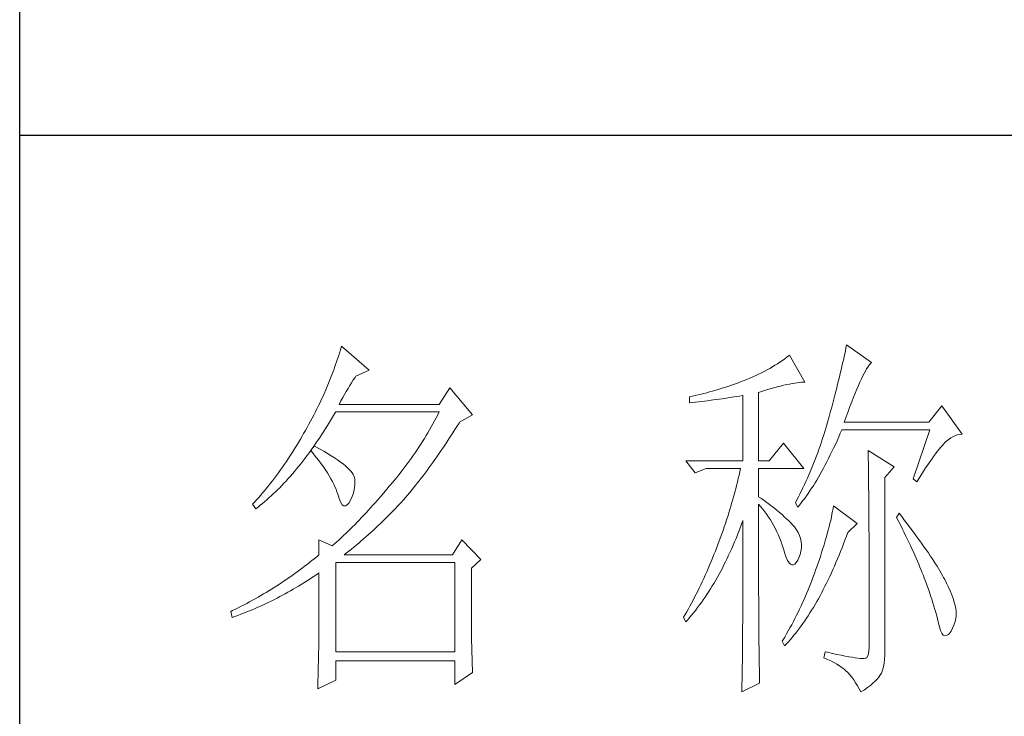
# Model space of a CAD drawing. Units: millimetres. Extents: x 0 to 37967, y -17160 to 24804.
# Drawn here: x 4071 to 4225, y -9132 to -9023 of the extents above; entities that cross this region are included whole.
import ezdxf

# ---------------------------------------------------------------- set-up
doc = ezdxf.new("R2010")
doc.units = ezdxf.units.MM
doc.layers.add('轮廓线', color=7, linetype='Continuous', lineweight=25)

# ---------------------------------------------------------------- blocks, each defined once
blk = doc.blocks.new('A3')
for p, q in [((3400.05, -1395), (3400.05, 1395)), ((3400.05, -50.63), (3750, -50.63))]:
    blk.add_line(p, q)
at = {"layer": '轮廓线', "color": 7, "lineweight": 0}
for p, q in [((3442.08, -78.19), (3441.94, -78.64)), ((3445.65, -81.31), (3442.08, -78.19)), ((3507.92, -78.38), (3507.84, -78.77)), ((3508, -78), (3507.92, -78.38)), ((3511.26, -80.33), (3508, -78)), ((3441.66, -79.53), (3441.51, -79.97)), ((3441.8, -79.09), (3441.66, -79.53)), ((3441.94, -78.64), (3441.8, -79.09)), ((3500.24, -79.59), (3499.93, -79.82)), ((3500.54, -79.36), (3500.24, -79.59)), ((3502.56, -82.86), (3500.54, -79.36)), ((3507.67, -79.57), (3507.58, -79.99)), ((3507.76, -79.17), (3507.67, -79.57)), ((3507.84, -78.77), (3507.76, -79.17)), ((3441.2, -80.85), (3441.05, -81.28)), ((3441.51, -79.97), (3441.2, -80.85)), ((3498.31, -80.88), (3497.96, -81.08)), ((3498.64, -80.67), (3498.31, -80.88)), ((3498.98, -80.47), (3498.64, -80.67)), ((3499.3, -80.25), (3498.98, -80.47)), ((3499.62, -80.04), (3499.3, -80.25)), ((3499.93, -79.82), (3499.62, -80.04)), ((3507.38, -80.84), (3507.28, -81.28)), ((3507.48, -80.41), (3507.38, -80.84)), ((3507.58, -79.99), (3507.48, -80.41)), ((3510.6, -81.16), (3510.75, -80.92)), ((3510.75, -80.92), (3510.9, -80.72)), ((3510.9, -80.72), (3511.03, -80.55)), ((3511.03, -80.55), (3511.16, -80.42)), ((3511.16, -80.42), (3511.26, -80.33)), ((3440.72, -82.15), (3440.55, -82.58)), ((3440.88, -81.72), (3440.72, -82.15)), ((3441.05, -81.28), (3440.88, -81.72)), ((3443.6, -82.59), (3443.83, -82.25)), ((3443.83, -82.25), (3443.94, -82.08)), ((3443.94, -82.08), (3445.65, -81.31)), ((3495.75, -82.19), (3495.36, -82.36)), ((3496.14, -82.01), (3495.75, -82.19)), ((3496.51, -81.84), (3496.14, -82.01)), ((3496.88, -81.65), (3496.51, -81.84)), ((3497.25, -81.47), (3496.88, -81.65)), ((3497.61, -81.27), (3497.25, -81.47)), ((3497.96, -81.08), (3497.61, -81.27)), ((3507.06, -82.18), (3506.95, -82.65)), ((3507.17, -81.73), (3507.06, -82.18)), ((3507.28, -81.28), (3507.17, -81.73)), ((3509.93, -82.45), (3510.11, -82.07)), ((3510.11, -82.07), (3510.28, -81.73)), ((3510.28, -81.73), (3510.45, -81.43)), ((3510.45, -81.43), (3510.6, -81.16)), ((3440.2, -83.43), (3440.02, -83.86)), ((3440.38, -83.01), (3440.2, -83.43)), ((3440.55, -82.58), (3440.38, -83.01)), ((3442.91, -83.69), (3443.14, -83.31)), ((3443.14, -83.31), (3443.37, -82.95)), ((3443.37, -82.95), (3443.6, -82.59)), ((3492.37, -83.47), (3492, -83.59)), ((3492.75, -83.34), (3492.37, -83.47)), ((3493.12, -83.21), (3492.75, -83.34)), ((3493.5, -83.08), (3493.12, -83.21)), ((3493.88, -82.95), (3493.5, -83.08)), ((3494.25, -82.81), (3493.88, -82.95)), ((3494.63, -82.67), (3494.25, -82.81)), ((3494.97, -82.53), (3494.63, -82.67)), ((3495.36, -82.36), (3494.97, -82.53)), ((3498.5, -83.63), (3498.95, -83.5)), ((3498.95, -83.5), (3499.38, -83.39)), ((3499.38, -83.39), (3499.8, -83.29)), ((3499.8, -83.29), (3500.18, -83.2)), ((3500.18, -83.2), (3500.55, -83.12)), ((3500.55, -83.12), (3500.9, -83.05)), ((3500.9, -83.05), (3501.23, -82.99)), ((3501.23, -82.99), (3501.54, -82.95)), ((3501.54, -82.95), (3501.82, -82.91)), ((3501.82, -82.91), (3502.09, -82.88)), ((3502.09, -82.88), (3502.33, -82.86)), ((3502.33, -82.86), (3502.56, -82.86)), ((3506.83, -83.12), (3506.71, -83.6)), ((3506.95, -82.65), (3506.83, -83.12)), ((3509.34, -83.78), (3509.54, -83.3)), ((3509.54, -83.3), (3509.74, -82.86)), ((3509.74, -82.86), (3509.93, -82.45)), ((3439.65, -84.7), (3439.46, -85.11)), ((3440.02, -83.86), (3439.65, -84.7)), ((3442.22, -84.9), (3442.45, -84.49)), ((3442.45, -84.49), (3442.68, -84.08)), ((3442.68, -84.08), (3442.91, -83.69)), ((3456.22, -83.64), (3454.82, -85.78)), ((3459.18, -87.14), (3456.22, -83.64)), ((3487.49, -84.8), (3487.48, -84.81)), ((3487.48, -84.81), (3487.48, -85.58)), ((3487.87, -84.72), (3487.49, -84.8)), ((3488.24, -84.63), (3487.87, -84.72)), ((3489, -84.45), (3488.24, -84.63)), ((3489.37, -84.35), (3489, -84.45)), ((3489.75, -84.25), (3489.37, -84.35)), ((3490.12, -84.15), (3489.75, -84.25)), ((3490.5, -84.04), (3490.12, -84.15)), ((3490.87, -83.93), (3490.5, -84.04)), ((3491.25, -83.82), (3490.87, -83.93)), ((3491.63, -83.71), (3491.25, -83.82)), ((3492, -83.59), (3491.63, -83.71)), ((3492.5, -84.93), (3493.26, -84.81)), ((3493.26, -84.81), (3493.64, -84.75)), ((3493.64, -84.75), (3494.02, -84.69)), ((3494.02, -84.69), (3494.39, -84.62)), ((3494.39, -84.62), (3494.47, -84.61)), ((3494.47, -84.61), (3494.47, -93.16)), ((3496.49, -84.22), (3497.03, -84.06)), ((3496.49, -93.16), (3496.49, -84.22)), ((3497.03, -84.06), (3497.54, -83.9)), ((3497.54, -83.9), (3498.03, -83.76)), ((3498.03, -83.76), (3498.5, -83.63)), ((3506.46, -84.58), (3506.33, -85.09)), ((3506.59, -84.08), (3506.46, -84.58)), ((3506.71, -83.6), (3506.59, -84.08)), ((3508.9, -84.84), (3509.12, -84.3)), ((3509.12, -84.3), (3509.34, -83.78)), ((3439.06, -85.94), (3438.86, -86.36)), ((3439.27, -85.53), (3439.06, -85.94)), ((3439.46, -85.11), (3439.27, -85.53)), ((3441.76, -85.78), (3441.99, -85.33)), ((3454.82, -85.78), (3441.76, -85.78)), ((3441.99, -85.33), (3442.22, -84.9)), ((3487.48, -85.58), (3488.26, -85.5)), ((3488.26, -85.5), (3489.43, -85.36)), ((3489.43, -85.36), (3489.82, -85.31)), ((3489.82, -85.31), (3490.59, -85.2)), ((3490.59, -85.2), (3490.97, -85.15)), ((3490.97, -85.15), (3491.36, -85.1)), ((3491.36, -85.1), (3491.74, -85.04)), ((3491.74, -85.04), (3492.12, -84.99)), ((3492.12, -84.99), (3492.5, -84.93)), ((3506.05, -86.12), (3505.91, -86.65)), ((3506.19, -85.6), (3506.05, -86.12)), ((3506.33, -85.09), (3506.19, -85.6)), ((3508.2, -86.7), (3508.44, -86.05)), ((3508.44, -86.05), (3508.68, -85.43)), ((3508.68, -85.43), (3508.9, -84.84)), ((3520.44, -85.97), (3518.73, -88.11)), ((3523.08, -89.66), (3520.44, -85.97)), ((3438.45, -87.17), (3438.24, -87.58)), ((3438.66, -86.76), (3438.45, -87.17)), ((3438.86, -86.36), (3438.66, -86.76)), ((3440.76, -87.66), (3441.02, -87.22)), ((3441.02, -87.22), (3441.28, -86.78)), ((3441.28, -86.78), (3441.3, -86.75)), ((3441.3, -86.75), (3454.82, -86.75)), ((3454.62, -87.15), (3454.42, -87.54)), ((3454.82, -86.75), (3454.62, -87.15)), ((3457.47, -88.11), (3459.18, -87.14)), ((3505.76, -87.19), (3505.67, -87.53)), ((3505.91, -86.65), (3505.76, -87.19)), ((3507.69, -88.11), (3507.95, -87.39)), ((3507.95, -87.39), (3508.2, -86.7)), ((3437.8, -88.38), (3437.58, -88.78)), ((3438.02, -87.98), (3437.8, -88.38)), ((3438.24, -87.58), (3438.02, -87.98)), ((3439.97, -88.94), (3440.23, -88.52)), ((3440.23, -88.52), (3440.5, -88.09)), ((3440.5, -88.09), (3440.76, -87.66)), ((3454, -88.32), (3453.78, -88.71)), ((3454.21, -87.93), (3454, -88.32)), ((3454.42, -87.54), (3454.21, -87.93)), ((3456.87, -89.07), (3457.13, -88.65)), ((3457.13, -88.65), (3457.4, -88.23)), ((3457.4, -88.23), (3457.47, -88.11)), ((3505.42, -88.43), (3505.29, -88.88)), ((3505.54, -87.98), (3505.42, -88.43)), ((3505.67, -87.53), (3505.54, -87.98)), ((3518.73, -88.11), (3507.69, -88.11)), ((3436.95, -89.86), (3436.69, -90.3)), ((3437.12, -89.57), (3436.95, -89.86)), ((3437.35, -89.18), (3437.12, -89.57)), ((3437.58, -88.78), (3437.35, -89.18)), ((3439.17, -90.17), (3439.44, -89.77)), ((3439.44, -89.77), (3439.7, -89.36)), ((3439.7, -89.36), (3439.97, -88.94)), ((3453.11, -89.86), (3452.88, -90.24)), ((3453.34, -89.48), (3453.11, -89.86)), ((3453.56, -89.09), (3453.34, -89.48)), ((3453.78, -88.71), (3453.56, -89.09)), ((3456.08, -90.29), (3456.35, -89.88)), ((3456.35, -89.88), (3456.61, -89.48)), ((3456.61, -89.48), (3456.87, -89.07)), ((3505.01, -89.77), (3504.87, -90.22)), ((3505.15, -89.33), (3505.01, -89.77)), ((3505.29, -88.88), (3505.15, -89.33)), ((3506.97, -90.03), (3507.18, -89.54)), ((3507.18, -89.54), (3507.38, -89.08)), ((3507.38, -89.08), (3518.88, -89.08)), ((3518.88, -89.08), (3516.7, -95.5)), ((3521.61, -90.14), (3521.95, -89.95)), ((3521.95, -89.95), (3522.29, -89.81)), ((3522.29, -89.81), (3522.63, -89.71)), ((3522.63, -89.71), (3522.96, -89.67)), ((3522.96, -89.67), (3523.08, -89.66)), ((3436.17, -91.17), (3435.91, -91.59)), ((3436.43, -90.74), (3436.17, -91.17)), ((3436.69, -90.3), (3436.43, -90.74)), ((3438.5, -91.22), (3438.09, -91.73)), ((3438.37, -91.34), (3438.64, -90.96)), ((3438.62, -91.29), (3438.5, -91.22)), ((3438.64, -90.96), (3438.9, -90.57)), ((3438.9, -90.57), (3439.17, -90.17)), ((3452.41, -90.99), (3452.17, -91.36)), ((3452.65, -90.61), (3452.41, -90.99)), ((3452.88, -90.24), (3452.65, -90.61)), ((3455.3, -91.47), (3455.56, -91.08)), ((3455.56, -91.08), (3455.82, -90.69)), ((3455.82, -90.69), (3456.08, -90.29)), ((3499.76, -90.83), (3497.89, -93.16)), ((3502.4, -94.14), (3499.76, -90.83)), ((3504.58, -91.1), (3504.42, -91.54)), ((3504.73, -90.66), (3504.58, -91.1)), ((3504.87, -90.22), (3504.73, -90.66)), ((3506.31, -91.47), (3506.53, -91)), ((3506.53, -91), (3506.75, -90.52)), ((3506.75, -90.52), (3506.97, -90.03)), ((3520.29, -91.38), (3520.5, -91.13)), ((3520.5, -91.13), (3520.59, -91.03)), ((3520.59, -91.03), (3520.93, -90.68)), ((3520.93, -90.68), (3521.27, -90.39)), ((3521.27, -90.39), (3521.61, -90.14)), ((3435.39, -92.41), (3435.13, -92.81)), ((3435.65, -92.01), (3435.39, -92.41)), ((3435.91, -91.59), (3435.65, -92.01)), ((3437.29, -92.82), (3437.56, -92.46)), ((3437.56, -92.46), (3437.83, -92.09)), ((3437.83, -92.09), (3438.04, -91.81)), ((3438.04, -91.81), (3438.09, -91.73)), ((3438.04, -91.81), (3438.41, -92.25)), ((3438.09, -91.73), (3438.1, -91.72)), ((3438.1, -91.72), (3438.37, -91.34)), ((3438.41, -92.25), (3438.76, -92.69)), ((3439.2, -91.6), (3438.62, -91.29)), ((3439.74, -91.9), (3439.2, -91.6)), ((3440.24, -92.2), (3439.74, -91.9)), ((3440.71, -92.48), (3440.24, -92.2)), ((3441.15, -92.76), (3440.71, -92.48)), ((3451.43, -92.46), (3451.17, -92.82)), ((3451.68, -92.1), (3451.43, -92.46)), ((3451.92, -91.73), (3451.68, -92.1)), ((3452.17, -91.36), (3451.92, -91.73)), ((3454.52, -92.61), (3454.78, -92.23)), ((3454.78, -92.23), (3455.04, -91.85)), ((3455.04, -91.85), (3455.3, -91.47)), ((3504.11, -92.42), (3503.94, -92.85)), ((3504.27, -91.98), (3504.11, -92.42)), ((3504.42, -91.54), (3504.27, -91.98)), ((3505.65, -92.82), (3505.87, -92.38)), ((3505.87, -92.38), (3506.09, -91.93)), ((3506.09, -91.93), (3506.31, -91.47)), ((3510.8, -91.8), (3510.8, -91.98)), ((3514.22, -93.94), (3510.8, -91.8)), ((3510.8, -91.98), (3510.81, -92.16)), ((3510.81, -92.16), (3510.81, -92.36)), ((3510.81, -92.36), (3510.82, -92.57)), ((3519.36, -92.57), (3519.6, -92.25)), ((3519.6, -92.25), (3519.83, -91.94)), ((3519.83, -91.94), (3520.06, -91.65)), ((3520.06, -91.65), (3520.29, -91.38)), ((3434.61, -93.59), (3434.36, -93.97)), ((3434.87, -93.21), (3434.61, -93.59)), ((3435.13, -92.81), (3434.87, -93.21)), ((3436.47, -93.86), (3436.75, -93.52)), ((3436.75, -93.52), (3437.02, -93.17)), ((3437.02, -93.17), (3437.29, -92.82)), ((3438.76, -92.69), (3439.09, -93.12)), ((3439.09, -93.12), (3439.41, -93.54)), ((3439.41, -93.54), (3439.7, -93.94)), ((3441.55, -93.03), (3441.15, -92.76)), ((3441.92, -93.3), (3441.55, -93.03)), ((3442.26, -93.55), (3441.92, -93.3)), ((3442.57, -93.8), (3442.26, -93.55)), ((3442.84, -94.04), (3442.57, -93.8)), ((3450.65, -93.54), (3450.38, -93.9)), ((3450.91, -93.18), (3450.65, -93.54)), ((3451.17, -92.82), (3450.91, -93.18)), ((3453.48, -94.06), (3453.74, -93.7)), ((3453.74, -93.7), (3454, -93.34)), ((3454, -93.34), (3454.26, -92.98)), ((3454.26, -92.98), (3454.52, -92.61)), ((3487.01, -93.16), (3488.25, -94.72)), ((3487.01, -93.16), (3494.47, -93.16)), ((3496.49, -93.16), (3497.89, -93.16)), ((3503.6, -93.71), (3503.43, -94.14)), ((3503.78, -93.28), (3503.6, -93.71)), ((3503.94, -92.85), (3503.78, -93.28)), ((3504.99, -94.09), (3505.22, -93.68)), ((3505.22, -93.68), (3505.43, -93.26)), ((3505.43, -93.26), (3505.65, -92.82)), ((3510.82, -92.57), (3510.82, -92.79)), ((3510.82, -92.79), (3510.83, -93.03)), ((3510.83, -93.03), (3510.84, -93.27)), ((3510.84, -93.27), (3510.84, -93.53)), ((3510.84, -93.53), (3510.85, -93.8)), ((3510.85, -93.8), (3510.85, -94.08)), ((3518.32, -94.07), (3518.59, -93.67)), ((3518.59, -93.67), (3518.85, -93.28)), ((3518.85, -93.28), (3519.11, -92.92)), ((3519.11, -92.92), (3519.36, -92.57)), ((3433.58, -95.06), (3433.32, -95.4)), ((3433.84, -94.7), (3433.58, -95.06)), ((3434.1, -94.34), (3433.84, -94.7)), ((3434.36, -93.97), (3434.1, -94.34)), ((3435.38, -95.16), (3435.65, -94.85)), ((3435.65, -94.85), (3435.92, -94.53)), ((3435.92, -94.53), (3436.2, -94.2)), ((3436.2, -94.2), (3436.47, -93.86)), ((3439.7, -93.94), (3439.97, -94.34)), ((3439.97, -94.34), (3440.23, -94.73)), ((3440.23, -94.73), (3440.46, -95.11)), ((3440.46, -95.11), (3440.68, -95.48)), ((3443.07, -94.27), (3442.84, -94.04)), ((3443.28, -94.5), (3443.07, -94.27)), ((3443.45, -94.71), (3443.28, -94.5)), ((3443.58, -94.92), (3443.45, -94.71)), ((3443.68, -95.12), (3443.58, -94.92)), ((3449.56, -94.95), (3449.28, -95.3)), ((3449.84, -94.6), (3449.56, -94.95)), ((3450.11, -94.25), (3449.84, -94.6)), ((3450.38, -93.9), (3450.11, -94.25)), ((3452.45, -95.42), (3452.71, -95.09)), ((3452.71, -95.09), (3452.97, -94.75)), ((3452.97, -94.75), (3453.23, -94.4)), ((3453.23, -94.4), (3453.48, -94.06)), ((3488.25, -94.72), (3489.65, -94.14)), ((3489.65, -94.14), (3494.16, -94.14)), ((3493.96, -95.02), (3493.86, -95.47)), ((3494.07, -94.58), (3493.96, -95.02)), ((3494.16, -94.14), (3494.07, -94.58)), ((3496.49, -97.83), (3496.49, -94.14)), ((3496.49, -94.14), (3502.4, -94.14)), ((3503.06, -94.99), (3502.88, -95.41)), ((3503.25, -94.56), (3503.06, -94.99)), ((3503.43, -94.14), (3503.25, -94.56)), ((3504.33, -95.28), (3504.55, -94.9)), ((3504.55, -94.9), (3504.77, -94.5)), ((3504.77, -94.5), (3504.99, -94.09)), ((3510.85, -94.08), (3510.85, -94.38)), ((3510.85, -94.38), (3510.86, -94.68)), ((3510.86, -94.68), (3510.86, -95)), ((3510.86, -95), (3510.87, -95.33)), ((3512.97, -95.3), (3514.22, -93.94)), ((3517.47, -95.4), (3517.76, -94.94)), ((3517.76, -94.94), (3518.04, -94.5)), ((3518.04, -94.5), (3518.32, -94.07)), ((3432.54, -96.4), (3432.28, -96.72)), ((3432.8, -96.08), (3432.54, -96.4)), ((3433.06, -95.75), (3432.8, -96.08)), ((3433.32, -95.4), (3433.06, -95.75)), ((3433.99, -96.65), (3434.27, -96.37)), ((3434.27, -96.37), (3434.54, -96.08)), ((3434.54, -96.08), (3434.82, -95.78)), ((3434.82, -95.78), (3435.1, -95.47)), ((3435.1, -95.47), (3435.38, -95.16)), ((3440.68, -95.48), (3440.88, -95.84)), ((3440.88, -95.84), (3441.06, -96.19)), ((3441.06, -96.19), (3441.21, -96.53)), ((3443.75, -95.31), (3443.68, -95.12)), ((3443.79, -95.5), (3443.75, -95.31)), ((3443.77, -96.68), (3443.81, -96.23)), ((3443.81, -95.76), (3443.79, -95.5)), ((3443.81, -96.23), (3443.81, -95.76)), ((3448.42, -96.33), (3448.29, -96.47)), ((3448.71, -95.99), (3448.42, -96.33)), ((3449, -95.65), (3448.71, -95.99)), ((3449.28, -95.3), (3449, -95.65)), ((3451.43, -96.72), (3451.69, -96.4)), ((3451.69, -96.4), (3451.94, -96.08)), ((3451.94, -96.08), (3452.2, -95.76)), ((3452.2, -95.76), (3452.45, -95.42)), ((3493.64, -96.36), (3493.53, -96.81)), ((3493.75, -95.91), (3493.64, -96.36)), ((3493.86, -95.47), (3493.75, -95.91)), ((3502.49, -96.25), (3502.3, -96.67)), ((3502.69, -95.83), (3502.49, -96.25)), ((3502.88, -95.41), (3502.69, -95.83)), ((3503.43, -96.73), (3503.66, -96.39)), ((3503.66, -96.39), (3503.88, -96.03)), ((3503.88, -96.03), (3504.11, -95.66)), ((3504.11, -95.66), (3504.33, -95.28)), ((3510.87, -95.33), (3510.87, -95.66)), ((3510.87, -95.66), (3510.88, -96.02)), ((3510.88, -96.02), (3510.88, -96.38)), ((3510.88, -96.38), (3510.88, -96.76)), ((3512.97, -118.44), (3512.97, -95.3)), ((3516.7, -95.5), (3517.17, -95.89)), ((3517.17, -95.89), (3517.47, -95.4)), ((3431.51, -97.64), (3431.25, -97.93)), ((3431.76, -97.34), (3431.51, -97.64)), ((3432.02, -97.04), (3431.76, -97.34)), ((3432.28, -96.72), (3432.02, -97.04)), ((3432.87, -97.73), (3433.15, -97.47)), ((3433.15, -97.47), (3433.43, -97.21)), ((3433.43, -97.21), (3433.71, -96.93)), ((3433.71, -96.93), (3433.99, -96.65)), ((3441.21, -96.53), (3441.35, -96.86)), ((3441.35, -96.86), (3441.47, -97.18)), ((3441.47, -97.18), (3441.57, -97.49)), ((3441.57, -97.49), (3441.61, -97.64)), ((3441.61, -97.64), (3441.78, -98.19)), ((3443.38, -98), (3443.55, -97.57)), ((3443.55, -97.57), (3443.68, -97.13)), ((3443.68, -97.13), (3443.77, -96.68)), ((3447.37, -97.56), (3447.07, -97.91)), ((3447.99, -96.84), (3447.37, -97.56)), ((3448.29, -96.47), (3447.99, -96.84)), ((3450.42, -97.93), (3450.67, -97.63)), ((3450.67, -97.63), (3450.92, -97.33)), ((3450.92, -97.33), (3451.18, -97.03)), ((3451.18, -97.03), (3451.43, -96.72)), ((3493.41, -97.25), (3493.28, -97.7)), ((3493.53, -96.81), (3493.41, -97.25)), ((3501.89, -97.5), (3501.68, -97.91)), ((3502.3, -96.67), (3501.89, -97.5)), ((3502.76, -97.73), (3502.99, -97.41)), ((3502.99, -97.41), (3503.21, -97.07)), ((3503.21, -97.07), (3503.43, -96.73)), ((3510.88, -96.76), (3510.89, -97.15)), ((3510.89, -97.15), (3510.89, -97.54)), ((3510.89, -97.54), (3510.9, -97.96)), ((3430.47, -98.75), (3430.42, -98.8)), ((3430.42, -98.8), (3430.88, -99.39)), ((3430.73, -98.48), (3430.47, -98.75)), ((3430.99, -98.21), (3430.73, -98.48)), ((3431.25, -97.93), (3430.99, -98.21)), ((3431.17, -99.17), (3431.45, -98.95)), ((3431.45, -98.95), (3431.74, -98.72)), ((3431.74, -98.72), (3432.02, -98.48)), ((3432.02, -98.48), (3432.31, -98.24)), ((3432.31, -98.24), (3432.59, -97.99)), ((3432.59, -97.99), (3432.87, -97.73)), ((3441.78, -98.19), (3441.96, -98.6)), ((3441.96, -98.6), (3442.16, -98.88)), ((3442.16, -98.88), (3442.36, -99.02)), ((3442.57, -99.02), (3442.8, -98.89)), ((3442.8, -98.89), (3443.04, -98.61)), ((3443.04, -98.61), (3443.16, -98.42)), ((3443.16, -98.42), (3443.38, -98)), ((3446.16, -98.95), (3445.86, -99.28)), ((3446.46, -98.61), (3446.16, -98.95)), ((3446.76, -98.26), (3446.46, -98.61)), ((3447.07, -97.91), (3446.76, -98.26)), ((3448.94, -99.53), (3449.54, -98.89)), ((3449.54, -98.89), (3449.84, -98.57)), ((3449.84, -98.57), (3450.14, -98.25)), ((3450.14, -98.25), (3450.16, -98.22)), ((3450.16, -98.22), (3450.42, -97.93)), ((3493.03, -98.6), (3492.9, -99.05)), ((3493.16, -98.15), (3493.03, -98.6)), ((3493.28, -97.7), (3493.16, -98.15)), ((3496.87, -98.08), (3496.49, -97.83)), ((3496.49, -101.85), (3496.49, -98.8)), ((3496.49, -98.8), (3496.78, -99.12)), ((3497.23, -98.34), (3496.87, -98.08)), ((3497.59, -98.59), (3497.23, -98.34)), ((3497.94, -98.85), (3497.59, -98.59)), ((3498.28, -99.11), (3497.94, -98.85)), ((3501.46, -98.32), (3501.31, -98.61)), ((3501.31, -98.61), (3501.62, -99.19)), ((3501.68, -97.91), (3501.46, -98.32)), ((3501.62, -99.19), (3501.85, -98.92)), ((3501.85, -98.92), (3502.08, -98.63)), ((3502.08, -98.63), (3502.3, -98.34)), ((3502.3, -98.34), (3502.53, -98.04)), ((3502.53, -98.04), (3502.76, -97.73)), ((3510.9, -97.96), (3510.9, -98.38)), ((3510.9, -98.38), (3510.9, -98.81)), ((3510.9, -98.81), (3510.9, -99.26)), ((3430.88, -99.39), (3431.17, -99.17)), ((3442.36, -99.02), (3442.57, -99.02)), ((3444.96, -100.25), (3444.66, -100.56)), ((3445.26, -99.93), (3444.96, -100.25)), ((3445.56, -99.61), (3445.26, -99.93)), ((3445.86, -99.28), (3445.56, -99.61)), ((3447.72, -100.75), (3448.33, -100.14)), ((3448.33, -100.14), (3448.64, -99.84)), ((3448.64, -99.84), (3448.94, -99.53)), ((3492.62, -99.95), (3492.48, -100.4)), ((3492.9, -99.05), (3492.62, -99.95)), ((3496.78, -99.12), (3497.05, -99.45)), ((3497.05, -99.45), (3497.32, -99.78)), ((3497.32, -99.78), (3497.57, -100.13)), ((3497.57, -100.13), (3497.82, -100.49)), ((3498.62, -99.37), (3498.28, -99.11)), ((3498.94, -99.63), (3498.62, -99.37)), ((3499.26, -99.9), (3498.94, -99.63)), ((3499.57, -100.16), (3499.26, -99.9)), ((3499.87, -100.43), (3499.57, -100.16)), ((3506.09, -100.12), (3506.01, -100.51)), ((3506.17, -99.73), (3506.09, -100.12)), ((3506.23, -99.36), (3506.17, -99.73)), ((3506.29, -99), (3506.23, -99.36)), ((3509.4, -101.33), (3506.29, -99)), ((3510.9, -99.26), (3510.91, -99.72)), ((3510.91, -99.72), (3510.91, -100.19)), ((3510.91, -100.19), (3510.91, -100.67)), ((3514.84, -99.97), (3514.53, -100.55)), ((3515.19, -100.42), (3514.84, -99.97)), ((3443.78, -101.48), (3443.48, -101.77)), ((3444.07, -101.18), (3443.78, -101.48)), ((3444.36, -100.87), (3444.07, -101.18)), ((3444.66, -100.56), (3444.36, -100.87)), ((3446.81, -101.64), (3447.11, -101.35)), ((3447.11, -101.35), (3447.42, -101.05)), ((3447.42, -101.05), (3447.72, -100.75)), ((3492.18, -101.31), (3492.03, -101.77)), ((3492.33, -100.86), (3492.18, -101.31)), ((3492.48, -100.4), (3492.33, -100.86)), ((3494.12, -101.88), (3494.3, -101.41)), ((3494.3, -101.41), (3494.47, -100.94)), ((3494.47, -100.94), (3494.47, -102.35)), ((3497.82, -100.49), (3498.06, -100.85)), ((3498.06, -100.85), (3498.28, -101.23)), ((3498.28, -101.23), (3498.5, -101.62)), ((3500.17, -100.7), (3499.87, -100.43)), ((3500.45, -100.97), (3500.17, -100.7)), ((3500.73, -101.25), (3500.45, -100.97)), ((3501, -101.53), (3500.73, -101.25)), ((3501.19, -101.75), (3501, -101.53)), ((3505.82, -101.34), (3505.72, -101.77)), ((3505.92, -100.92), (3505.82, -101.34)), ((3506.01, -100.51), (3505.92, -100.92)), ((3508.15, -102.5), (3509.4, -101.33)), ((3510.91, -100.67), (3510.92, -101.17)), ((3510.92, -101.17), (3510.92, -101.67)), ((3514.53, -100.55), (3514.78, -101.03)), ((3514.78, -101.03), (3515.02, -101.5)), ((3515.02, -101.5), (3515.25, -101.97)), ((3515.56, -100.91), (3515.19, -100.42)), ((3515.92, -101.38), (3515.56, -100.91)), ((3516.61, -102.3), (3515.92, -101.38)), ((3442.61, -102.63), (3442.32, -102.9)), ((3443.19, -102.06), (3442.61, -102.63)), ((3443.48, -101.77), (3443.19, -102.06)), ((3444.94, -103.33), (3445.56, -102.78)), ((3445.56, -102.78), (3446.18, -102.22)), ((3446.18, -102.22), (3446.81, -101.64)), ((3491.71, -102.68), (3491.37, -103.59)), ((3491.87, -102.22), (3491.71, -102.68)), ((3492.03, -101.77), (3491.87, -102.22)), ((3493.57, -103.27), (3493.76, -102.81)), ((3493.76, -102.81), (3493.94, -102.35)), ((3493.94, -102.35), (3494.12, -101.88)), ((3494.47, -102.35), (3494.47, -103.04)), ((3496.5, -102.53), (3496.49, -101.85)), ((3496.5, -103.87), (3496.5, -102.53)), ((3498.5, -101.62), (3498.71, -102.02)), ((3498.71, -102.02), (3498.91, -102.42)), ((3498.91, -102.42), (3499.1, -102.84)), ((3501.46, -102.13), (3501.19, -101.75)), ((3501.68, -102.51), (3501.46, -102.13)), ((3501.86, -102.89), (3501.68, -102.51)), ((3505.48, -102.66), (3505.35, -103.13)), ((3505.6, -102.21), (3505.48, -102.66)), ((3505.72, -101.77), (3505.6, -102.21)), ((3507.98, -102.97), (3508.15, -102.5)), ((3510.92, -101.67), (3510.92, -102.19)), ((3510.92, -102.19), (3510.93, -102.72)), ((3510.93, -102.72), (3510.93, -103.26)), ((3515.25, -101.97), (3515.48, -102.42)), ((3515.48, -102.42), (3515.7, -102.88)), ((3516.94, -102.74), (3516.61, -102.3)), ((3517.25, -103.17), (3516.94, -102.74)), ((3439.12, -103.47), (3439.12, -105.42)), ((3440.83, -104.25), (3439.12, -103.47)), ((3441.17, -103.95), (3440.89, -104.2)), ((3441.46, -103.7), (3441.17, -103.95)), ((3441.74, -103.44), (3441.46, -103.7)), ((3442.03, -103.17), (3441.74, -103.44)), ((3442.32, -102.9), (3442.03, -103.17)), ((3443.99, -104.14), (3444.31, -103.87)), ((3444.31, -103.87), (3444.62, -103.6)), ((3444.62, -103.6), (3444.94, -103.33)), ((3457.78, -103.47), (3456.53, -105.42)), ((3460.27, -106), (3457.78, -103.47)), ((3491.2, -104.05), (3491.05, -104.44)), ((3491.37, -103.59), (3491.2, -104.05)), ((3493.19, -104.16), (3493.38, -103.72)), ((3493.38, -103.72), (3493.57, -103.27)), ((3494.47, -103.04), (3494.47, -105.7)), ((3496.5, -104.52), (3496.5, -103.87)), ((3499.1, -102.84), (3499.27, -103.27)), ((3499.27, -103.27), (3499.44, -103.71)), ((3499.44, -103.71), (3499.6, -104.16)), ((3501.99, -103.29), (3501.86, -102.89)), ((3502.07, -103.69), (3501.99, -103.29)), ((3502.11, -104.1), (3502.07, -103.69)), ((3502.09, -104.52), (3502.11, -104.1)), ((3505.06, -104.09), (3504.91, -104.59)), ((3505.21, -103.6), (3505.06, -104.09)), ((3505.35, -103.13), (3505.21, -103.6)), ((3507.4, -104.49), (3507.6, -103.99)), ((3507.6, -103.99), (3507.79, -103.48)), ((3507.79, -103.48), (3507.98, -102.97)), ((3510.93, -103.26), (3510.93, -103.82)), ((3510.93, -103.82), (3510.93, -104.38)), ((3515.7, -102.88), (3515.92, -103.32)), ((3515.92, -103.32), (3516.13, -103.76)), ((3516.13, -103.76), (3516.33, -104.19)), ((3517.56, -103.59), (3517.25, -103.17)), ((3517.85, -104), (3517.56, -103.59)), ((3518.13, -104.4), (3517.85, -104)), ((3440.89, -104.2), (3440.83, -104.25)), ((3442.39, -105.42), (3442.71, -105.17)), ((3442.71, -105.17), (3443.03, -104.91)), ((3443.03, -104.91), (3443.35, -104.66)), ((3443.35, -104.66), (3443.67, -104.4)), ((3443.67, -104.4), (3443.99, -104.14)), ((3490.68, -105.38), (3490.5, -105.85)), ((3490.87, -104.92), (3490.68, -105.38)), ((3491.05, -104.44), (3490.87, -104.92)), ((3492.6, -105.47), (3492.8, -105.04)), ((3492.8, -105.04), (3493, -104.6)), ((3493, -104.6), (3493.19, -104.16)), ((3496.5, -105.79), (3496.5, -104.52)), ((3499.6, -104.16), (3499.75, -104.62)), ((3499.75, -104.62), (3499.76, -104.64)), ((3499.76, -104.64), (3499.93, -105.24)), ((3499.93, -105.24), (3500.11, -105.74)), ((3501.78, -105.8), (3501.93, -105.37)), ((3501.93, -105.37), (3502.04, -104.94)), ((3502.04, -104.94), (3502.09, -104.52)), ((3504.74, -105.1), (3504.58, -105.62)), ((3504.91, -104.59), (3504.74, -105.1)), ((3507.01, -105.46), (3507.21, -104.98)), ((3507.21, -104.98), (3507.4, -104.49)), ((3510.93, -104.38), (3510.93, -104.96)), ((3510.93, -104.96), (3510.94, -105.55)), ((3516.33, -104.19), (3516.53, -104.61)), ((3516.53, -104.61), (3516.72, -105.03)), ((3516.72, -105.03), (3516.91, -105.44)), ((3518.41, -104.79), (3518.13, -104.4)), ((3518.67, -105.17), (3518.41, -104.79)), ((3518.92, -105.54), (3518.67, -105.17)), ((3437.57, -106.66), (3437.25, -106.91)), ((3438.2, -106.17), (3437.57, -106.66)), ((3438.51, -105.92), (3438.2, -106.17)), ((3438.82, -105.67), (3438.51, -105.92)), ((3439.12, -105.42), (3438.82, -105.67)), ((3441.3, -118.05), (3441.3, -106.39)), ((3441.3, -106.39), (3456.85, -106.39)), ((3456.53, -105.42), (3442.39, -105.42)), ((3456.85, -106.39), (3456.85, -118.05)), ((3459.02, -107.17), (3460.27, -106)), ((3490.31, -106.3), (3490.12, -106.75)), ((3490.5, -105.85), (3490.31, -106.3)), ((3491.99, -106.73), (3492.2, -106.31)), ((3492.2, -106.31), (3492.4, -105.89)), ((3492.4, -105.89), (3492.6, -105.47)), ((3494.47, -105.7), (3494.47, -106.34)), ((3494.47, -106.34), (3494.47, -106.97)), ((3496.5, -106.41), (3496.5, -105.79)), ((3496.5, -107.02), (3496.5, -106.41)), ((3500.11, -105.74), (3500.29, -106.14)), ((3500.29, -106.14), (3500.48, -106.44)), ((3500.48, -106.44), (3500.66, -106.63)), ((3500.66, -106.63), (3500.85, -106.73)), ((3501.04, -106.72), (3501.24, -106.61)), ((3501.24, -106.61), (3501.43, -106.41)), ((3501.43, -106.41), (3501.63, -106.1)), ((3501.63, -106.1), (3501.78, -105.8)), ((3504.4, -106.15), (3504.21, -106.7)), ((3504.58, -105.62), (3504.4, -106.15)), ((3506.41, -106.88), (3506.61, -106.41)), ((3506.61, -106.41), (3506.81, -105.94)), ((3506.81, -105.94), (3507.01, -105.46)), ((3510.94, -105.55), (3510.94, -106.15)), ((3510.94, -106.15), (3510.94, -106.76)), ((3516.91, -105.44), (3517.09, -105.84)), ((3517.09, -105.84), (3517.26, -106.24)), ((3517.26, -106.24), (3517.42, -106.63)), ((3517.42, -106.63), (3517.58, -107.01)), ((3519.16, -105.89), (3518.92, -105.54)), ((3519.38, -106.23), (3519.16, -105.89)), ((3519.6, -106.57), (3519.38, -106.23)), ((3519.81, -106.9), (3519.6, -106.57)), ((3435.96, -107.86), (3435.63, -108.09)), ((3436.29, -107.62), (3435.96, -107.86)), ((3436.93, -107.15), (3436.29, -107.62)), ((3437.25, -106.91), (3436.93, -107.15)), ((3438.15, -108.41), (3438.83, -107.96)), ((3438.83, -107.96), (3439.12, -107.75)), ((3439.12, -107.75), (3439.12, -113.97)), ((3459.02, -114.95), (3459.02, -107.17)), ((3489.74, -107.64), (3489.55, -108.07)), ((3489.93, -107.2), (3489.74, -107.64)), ((3490.12, -106.75), (3489.93, -107.2)), ((3491.13, -108.33), (3491.35, -107.93)), ((3491.35, -107.93), (3491.57, -107.54)), ((3491.57, -107.54), (3491.78, -107.13)), ((3491.78, -107.13), (3491.99, -106.73)), ((3494.47, -106.97), (3494.46, -107.59)), ((3494.46, -107.59), (3494.46, -108.2)), ((3496.51, -107.63), (3496.5, -107.02)), ((3496.51, -108.22), (3496.51, -107.63)), ((3500.85, -106.73), (3501.04, -106.72)), ((3503.81, -107.83), (3503.65, -108.26)), ((3503.96, -107.4), (3503.81, -107.83)), ((3504.11, -106.97), (3503.96, -107.4)), ((3504.21, -106.7), (3504.11, -106.97)), ((3505.8, -108.23), (3506.01, -107.78)), ((3506.01, -107.78), (3506.21, -107.34)), ((3506.21, -107.34), (3506.41, -106.88)), ((3510.94, -106.76), (3510.94, -107.39)), ((3510.94, -107.39), (3510.94, -108.03)), ((3517.58, -107.01), (3517.74, -107.39)), ((3517.74, -107.39), (3517.88, -107.76)), ((3517.88, -107.76), (3518.02, -108.12)), ((3520, -107.21), (3519.81, -106.9)), ((3520.19, -107.51), (3520, -107.21)), ((3520.36, -107.81), (3520.19, -107.51)), ((3520.52, -108.09), (3520.36, -107.81)), ((3433.95, -109.22), (3433.61, -109.45)), ((3434.29, -109), (3433.95, -109.22)), ((3434.96, -108.55), (3434.29, -109)), ((3435.3, -108.32), (3434.96, -108.55)), ((3435.63, -108.09), (3435.3, -108.32)), ((3436.8, -109.27), (3437.14, -109.06)), ((3437.14, -109.06), (3437.48, -108.85)), ((3437.48, -108.85), (3437.82, -108.63)), ((3437.82, -108.63), (3438.15, -108.41)), ((3489.16, -108.92), (3488.96, -109.34)), ((3489.35, -108.5), (3489.16, -108.92)), ((3489.55, -108.07), (3489.35, -108.5)), ((3490.46, -109.47), (3490.69, -109.1)), ((3490.69, -109.1), (3490.91, -108.71)), ((3490.91, -108.71), (3491.13, -108.33)), ((3494.46, -108.2), (3494.46, -108.8)), ((3494.46, -108.8), (3494.46, -109.39)), ((3496.51, -108.8), (3496.51, -108.22)), ((3496.51, -109.36), (3496.51, -108.8)), ((3503.33, -109.12), (3503.16, -109.54)), ((3503.49, -108.69), (3503.33, -109.12)), ((3503.65, -108.26), (3503.49, -108.69)), ((3505.17, -109.52), (3505.38, -109.09)), ((3505.38, -109.09), (3505.59, -108.67)), ((3505.59, -108.67), (3505.8, -108.23)), ((3510.94, -108.03), (3510.95, -108.67)), ((3510.95, -108.67), (3510.95, -110.01)), ((3518.02, -108.12), (3518.1, -108.33)), ((3518.1, -108.33), (3518.29, -108.83)), ((3518.29, -108.83), (3518.47, -109.33)), ((3520.67, -108.36), (3520.52, -108.09)), ((3520.81, -108.62), (3520.67, -108.36)), ((3520.94, -108.87), (3520.81, -108.62)), ((3521.06, -109.11), (3520.94, -108.87)), ((3521.26, -109.54), (3521.06, -109.11)), ((3431.87, -110.52), (3431.51, -110.73)), ((3432.22, -110.31), (3431.87, -110.52)), ((3432.57, -110.1), (3432.22, -110.31)), ((3433.27, -109.66), (3432.57, -110.1)), ((3433.61, -109.45), (3433.27, -109.66)), ((3434.37, -110.67), (3434.72, -110.48)), ((3434.72, -110.48), (3435.07, -110.29)), ((3435.07, -110.29), (3435.42, -110.09)), ((3435.42, -110.09), (3435.77, -109.89)), ((3435.77, -109.89), (3436.46, -109.48)), ((3436.46, -109.48), (3436.8, -109.27)), ((3488.56, -110.16), (3488.36, -110.55)), ((3488.76, -109.75), (3488.56, -110.16)), ((3488.96, -109.34), (3488.76, -109.75)), ((3489.77, -110.57), (3490, -110.21)), ((3490, -110.21), (3490.23, -109.84)), ((3490.23, -109.84), (3490.46, -109.47)), ((3494.46, -109.97), (3494.45, -110.53)), ((3494.45, -110.53), (3494.45, -111.1)), ((3494.46, -109.39), (3494.46, -109.97)), ((3496.51, -109.93), (3496.51, -109.36)), ((3496.51, -110.48), (3496.51, -109.93)), ((3496.52, -111.01), (3496.51, -110.48)), ((3502.81, -110.39), (3502.63, -110.81)), ((3502.99, -109.96), (3502.81, -110.39)), ((3503.16, -109.54), (3502.99, -109.96)), ((3504.53, -110.74), (3504.75, -110.34)), ((3504.75, -110.34), (3504.96, -109.93)), ((3504.96, -109.93), (3505.17, -109.52)), ((3510.95, -110.01), (3510.95, -110.69)), ((3518.47, -109.33), (3518.65, -109.81)), ((3518.65, -109.81), (3518.81, -110.29)), ((3518.81, -110.29), (3518.97, -110.76)), ((3521.51, -110.1), (3521.26, -109.54)), ((3521.72, -110.62), (3521.51, -110.1)), ((3429.71, -111.74), (3429.34, -111.93)), ((3430.07, -111.54), (3429.71, -111.74)), ((3430.44, -111.34), (3430.07, -111.54)), ((3430.8, -111.14), (3430.44, -111.34)), ((3431.16, -110.93), (3430.8, -111.14)), ((3431.51, -110.73), (3431.16, -110.93)), ((3431.86, -111.92), (3432.23, -111.75)), ((3432.23, -111.75), (3432.59, -111.58)), ((3432.59, -111.58), (3432.95, -111.4)), ((3432.95, -111.4), (3433.66, -111.05)), ((3433.66, -111.05), (3434.01, -110.86)), ((3434.01, -110.86), (3434.37, -110.67)), ((3487.75, -111.72), (3487.55, -112.1)), ((3487.96, -111.34), (3487.75, -111.72)), ((3488.16, -110.95), (3487.96, -111.34)), ((3488.36, -110.55), (3488.16, -110.95)), ((3488.8, -111.95), (3489.05, -111.61)), ((3489.05, -111.61), (3489.29, -111.27)), ((3489.29, -111.27), (3489.53, -110.92)), ((3489.53, -110.92), (3489.77, -110.57)), ((3494.45, -111.1), (3494.45, -111.64)), ((3494.45, -111.64), (3494.45, -112.18)), ((3496.52, -111.54), (3496.52, -111.01)), ((3496.52, -112.06), (3496.52, -111.54)), ((3502.26, -111.64), (3502.07, -112.06)), ((3502.45, -111.23), (3502.26, -111.64)), ((3502.63, -110.81), (3502.45, -111.23)), ((3503.88, -111.9), (3504.1, -111.52)), ((3504.1, -111.52), (3504.32, -111.13)), ((3504.32, -111.13), (3504.53, -110.74)), ((3510.95, -110.69), (3510.95, -112.81)), ((3518.97, -110.76), (3519.12, -111.21)), ((3519.12, -111.21), (3519.26, -111.66)), ((3519.26, -111.66), (3519.4, -112.1)), ((3521.9, -111.11), (3521.72, -110.62)), ((3522.05, -111.58), (3521.9, -111.11)), ((3522.17, -112.01), (3522.05, -111.58)), ((3427.84, -112.69), (3427.62, -112.8)), ((3427.62, -112.8), (3427.77, -113.58)), ((3428.22, -112.5), (3427.84, -112.69)), ((3428.59, -112.32), (3428.22, -112.5)), ((3428.97, -112.12), (3428.59, -112.32)), ((3428.91, -113.17), (3429.28, -113.02)), ((3429.34, -111.93), (3428.97, -112.12)), ((3429.28, -113.02), (3430.03, -112.72)), ((3430.03, -112.72), (3430.4, -112.57)), ((3430.4, -112.57), (3430.77, -112.41)), ((3430.77, -112.41), (3431.13, -112.25)), ((3431.13, -112.25), (3431.5, -112.09)), ((3431.5, -112.09), (3431.86, -111.92)), ((3487.13, -112.84), (3486.92, -113.2)), ((3487.34, -112.47), (3487.13, -112.84)), ((3487.55, -112.1), (3487.34, -112.47)), ((3487.79, -113.25), (3488.05, -112.93)), ((3488.05, -112.93), (3488.3, -112.61)), ((3488.3, -112.61), (3488.55, -112.28)), ((3488.55, -112.28), (3488.8, -111.95)), ((3494.45, -112.18), (3494.44, -112.71)), ((3494.44, -112.71), (3494.44, -113.23)), ((3496.53, -112.57), (3496.52, -112.06)), ((3496.53, -113.07), (3496.53, -112.57)), ((3496.53, -113.55), (3496.53, -113.07)), ((3501.67, -112.89), (3501.47, -113.3)), ((3501.87, -112.48), (3501.67, -112.89)), ((3502.07, -112.06), (3501.87, -112.48)), ((3502.99, -113.35), (3503.21, -112.99)), ((3503.21, -112.99), (3503.43, -112.64)), ((3503.43, -112.64), (3503.66, -112.27)), ((3503.66, -112.27), (3503.88, -111.9)), ((3510.95, -112.81), (3510.95, -113.55)), ((3519.4, -112.1), (3519.53, -112.53)), ((3519.53, -112.53), (3519.65, -112.95)), ((3519.65, -112.95), (3519.76, -113.36)), ((3522.25, -112.4), (3522.17, -112.01)), ((3522.3, -112.76), (3522.25, -112.4)), ((3522.32, -113.09), (3522.3, -112.76)), ((3522.3, -113.39), (3522.32, -113.09)), ((3427.77, -113.58), (3428.15, -113.45)), ((3428.15, -113.45), (3428.53, -113.31)), ((3428.53, -113.31), (3428.91, -113.17)), ((3439.12, -113.97), (3439.12, -114.21)), ((3439.12, -114.21), (3439.12, -114.49)), ((3486.71, -113.56), (3486.7, -113.58)), ((3486.7, -113.58), (3487.01, -114.16)), ((3486.92, -113.2), (3486.71, -113.56)), ((3487.01, -114.16), (3487.27, -113.87)), ((3487.27, -113.87), (3487.54, -113.56)), ((3487.54, -113.56), (3487.79, -113.25)), ((3494.44, -114.24), (3494.43, -114.73)), ((3494.44, -113.23), (3494.44, -113.74)), ((3494.44, -113.74), (3494.44, -114.24)), ((3496.54, -114.03), (3496.53, -113.55)), ((3496.54, -114.5), (3496.54, -114.03)), ((3501.05, -114.12), (3500.83, -114.53)), ((3501.26, -113.71), (3501.05, -114.12)), ((3501.47, -113.3), (3501.26, -113.71)), ((3502.07, -114.68), (3502.3, -114.36)), ((3502.3, -114.36), (3502.53, -114.03)), ((3502.53, -114.03), (3502.76, -113.69)), ((3502.76, -113.69), (3502.99, -113.35)), ((3510.95, -113.55), (3510.95, -117.47)), ((3519.76, -113.36), (3519.87, -113.77)), ((3519.87, -113.77), (3519.97, -114.16)), ((3519.97, -114.16), (3519.97, -114.16)), ((3519.97, -114.16), (3520.11, -114.79)), ((3522.02, -114.57), (3522.16, -114.13)), ((3522.16, -114.13), (3522.26, -113.67)), ((3522.26, -113.67), (3522.3, -113.39)), ((3439.12, -114.79), (3439.11, -115.11)), ((3439.11, -115.11), (3439.11, -115.47)), ((3439.11, -115.47), (3439.11, -115.85)), ((3439.12, -114.49), (3439.12, -114.79)), ((3459.03, -115.42), (3459.02, -114.95)), ((3459.03, -115.88), (3459.03, -115.42)), ((3494.43, -115.68), (3494.42, -116.14)), ((3494.43, -114.73), (3494.43, -115.21)), ((3494.43, -115.21), (3494.43, -115.68)), ((3496.54, -114.95), (3496.54, -114.5)), ((3496.55, -115.4), (3496.54, -114.95)), ((3496.55, -115.83), (3496.55, -115.4)), ((3500.61, -114.94), (3500.16, -115.74)), ((3500.83, -114.53), (3500.61, -114.94)), ((3501.13, -115.9), (3501.36, -115.61)), ((3501.36, -115.61), (3501.6, -115.31)), ((3501.6, -115.31), (3501.83, -115)), ((3501.83, -115), (3502.07, -114.68)), ((3520.11, -114.79), (3520.26, -115.29)), ((3520.26, -115.29), (3520.43, -115.65)), ((3520.43, -115.65), (3520.62, -115.89)), ((3521.37, -115.72), (3521.63, -115.36)), ((3521.63, -115.36), (3521.84, -114.98)), ((3521.84, -114.98), (3522.02, -114.57)), ((3439.1, -116.26), (3439.09, -116.69)), ((3439.09, -116.69), (3439.09, -117.15)), ((3439.11, -115.85), (3439.1, -116.26)), ((3459.04, -116.35), (3459.03, -115.88)), ((3459.05, -116.82), (3459.04, -116.35)), ((3459.06, -117.3), (3459.05, -116.82)), ((3494.42, -116.59), (3494.41, -117.03)), ((3494.42, -116.14), (3494.42, -116.59)), ((3496.56, -116.26), (3496.55, -115.83)), ((3496.56, -116.67), (3496.56, -116.26)), ((3496.56, -117.07), (3496.56, -116.67)), ((3499.69, -116.54), (3499.6, -116.69)), ((3499.6, -116.69), (3499.91, -117.27)), ((3499.93, -116.15), (3499.69, -116.54)), ((3500.16, -115.74), (3499.93, -116.15)), ((3500.16, -117.01), (3500.4, -116.75)), ((3500.4, -116.75), (3500.65, -116.48)), ((3500.65, -116.48), (3500.89, -116.19)), ((3500.89, -116.19), (3501.13, -115.9)), ((3520.62, -115.89), (3520.83, -115.99)), ((3520.83, -115.99), (3521.05, -115.95)), ((3521.05, -115.95), (3521.3, -115.79)), ((3521.3, -115.79), (3521.37, -115.72)), ((3439.07, -118.16), (3439.06, -118.71)), ((3439.08, -117.64), (3439.07, -118.16)), ((3439.09, -117.15), (3439.08, -117.64)), ((3456.85, -118.05), (3441.3, -118.05)), ((3459.07, -117.78), (3459.06, -117.3)), ((3459.08, -118.27), (3459.07, -117.78)), ((3494.41, -117.88), (3494.4, -118.29)), ((3494.41, -117.03), (3494.41, -117.46)), ((3494.41, -117.46), (3494.41, -117.88)), ((3496.57, -117.47), (3496.56, -117.07)), ((3496.57, -117.85), (3496.57, -117.47)), ((3496.58, -118.23), (3496.57, -117.85)), ((3496.58, -118.59), (3496.58, -118.23)), ((3499.91, -117.27), (3500.16, -117.01)), ((3505.2, -118.05), (3505.04, -118.83)), ((3505.49, -118.12), (3505.2, -118.05)), ((3506.14, -118.27), (3505.49, -118.12)), ((3510.92, -118.04), (3510.82, -118.49)), ((3510.95, -117.47), (3510.92, -118.04)), ((3439.05, -119.28), (3439.03, -119.88)), ((3439.06, -118.71), (3439.05, -119.28)), ((3441.3, -121.75), (3441.3, -119.22)), ((3441.3, -119.22), (3456.85, -119.22)), ((3456.85, -119.22), (3456.85, -122.33)), ((3459.1, -118.76), (3459.08, -118.27)), ((3459.12, -119.26), (3459.1, -118.76)), ((3459.13, -119.76), (3459.12, -119.26)), ((3494.39, -119.46), (3494.38, -119.83)), ((3494.4, -118.69), (3494.39, -119.08)), ((3494.39, -119.08), (3494.39, -119.46)), ((3494.4, -118.29), (3494.4, -118.69)), ((3496.59, -118.94), (3496.58, -118.59)), ((3496.59, -119.28), (3496.59, -118.94)), ((3496.6, -119.61), (3496.59, -119.28)), ((3505.04, -118.83), (3505.51, -119.05)), ((3505.51, -119.05), (3505.94, -119.26)), ((3505.94, -119.26), (3506.35, -119.47)), ((3506.74, -118.4), (3506.14, -118.27)), ((3506.35, -119.47), (3506.72, -119.69)), ((3507.31, -118.52), (3506.74, -118.4)), ((3507.83, -118.62), (3507.31, -118.52)), ((3508.3, -118.71), (3507.83, -118.62)), ((3508.74, -118.78), (3508.3, -118.71)), ((3509.13, -118.84), (3508.74, -118.78)), ((3509.47, -118.89), (3509.13, -118.84)), ((3509.78, -118.92), (3509.47, -118.89)), ((3510.04, -118.93), (3509.78, -118.92)), ((3510.25, -118.92), (3510.04, -118.93)), ((3510.42, -118.91), (3510.25, -118.92)), ((3510.55, -118.88), (3510.42, -118.91)), ((3510.64, -118.83), (3510.55, -118.88)), ((3510.66, -118.81), (3510.64, -118.83)), ((3510.82, -118.49), (3510.66, -118.81)), ((3512.9, -119.55), (3512.95, -119.04)), ((3512.95, -119.04), (3512.97, -118.49)), ((3512.97, -118.49), (3512.97, -118.44)), ((3439.02, -120.5), (3439.01, -121.15)), ((3439.03, -119.88), (3439.02, -120.5)), ((3456.85, -122.33), (3459.18, -120.78)), ((3459.16, -120.26), (3459.13, -119.76)), ((3459.18, -120.78), (3459.16, -120.26)), ((3494.38, -120.19), (3494.37, -120.54)), ((3494.37, -120.54), (3494.37, -120.88)), ((3494.38, -119.83), (3494.38, -120.19)), ((3496.6, -119.94), (3496.6, -119.61)), ((3496.61, -120.25), (3496.6, -119.94)), ((3496.61, -120.55), (3496.61, -120.25)), ((3496.62, -120.84), (3496.61, -120.55)), ((3506.72, -119.69), (3507.06, -119.9)), ((3507.06, -119.9), (3507.38, -120.12)), ((3507.38, -120.12), (3507.66, -120.33)), ((3507.66, -120.33), (3507.91, -120.54)), ((3507.91, -120.54), (3508.14, -120.76)), ((3508.14, -120.76), (3508.15, -120.78)), ((3508.15, -120.78), (3508.42, -121.07)), ((3512.35, -121.16), (3512.54, -120.83)), ((3512.54, -120.83), (3512.69, -120.44)), ((3512.69, -120.44), (3512.81, -120.02)), ((3512.81, -120.02), (3512.9, -119.55)), ((3438.97, -122.91), (3441.3, -121.75)), ((3438.99, -121.84), (3438.98, -122.54)), ((3439.01, -121.15), (3438.99, -121.84)), ((3494.35, -121.84), (3494.34, -122.14)), ((3494.36, -121.53), (3494.35, -121.84)), ((3494.37, -120.88), (3494.36, -121.21)), ((3494.36, -121.21), (3494.36, -121.53)), ((3496.62, -121.12), (3496.62, -120.84)), ((3496.63, -121.39), (3496.62, -121.12)), ((3496.64, -121.65), (3496.63, -121.39)), ((3496.64, -121.9), (3496.64, -121.65)), ((3496.65, -122.14), (3496.64, -121.9)), ((3508.42, -121.07), (3508.68, -121.39)), ((3508.68, -121.39), (3508.94, -121.73)), ((3508.94, -121.73), (3509.18, -122.1)), ((3509.18, -122.1), (3509.42, -122.49)), ((3511.43, -122.17), (3511.72, -121.91)), ((3511.72, -121.91), (3511.98, -121.65)), ((3511.98, -121.65), (3512.19, -121.39)), ((3512.19, -121.39), (3512.35, -121.16)), ((3438.98, -122.54), (3438.97, -122.91)), ((3494.32, -123.3), (3496.65, -122.14)), ((3494.33, -122.98), (3494.32, -123.23)), ((3494.32, -123.23), (3494.32, -123.3)), ((3494.34, -122.42), (3494.33, -122.71)), ((3494.33, -122.71), (3494.33, -122.98)), ((3494.34, -122.14), (3494.34, -122.42)), ((3509.42, -122.49), (3509.66, -122.9)), ((3509.66, -122.9), (3509.86, -123.3)), ((3509.86, -123.3), (3510.32, -123.01)), ((3510.32, -123.01), (3510.73, -122.73)), ((3510.73, -122.73), (3511.1, -122.45)), ((3511.1, -122.45), (3511.43, -122.17))]:
    blk.add_line(p, q, dxfattribs=at)

msp = doc.modelspace()

# ---------------------------------------------------------------- block references
at = {"layer": '轮廓线', "color": 0, "linetype": 'ByBlock', "lineweight": -3, "xscale": 1.197230284798025, "yscale": 1.197230284798025, "zscale": 1.197230284798025}
msp.add_blockref('A3', (0, -8980.56), dxfattribs=at)

doc.saveas('drawing.dxf')
